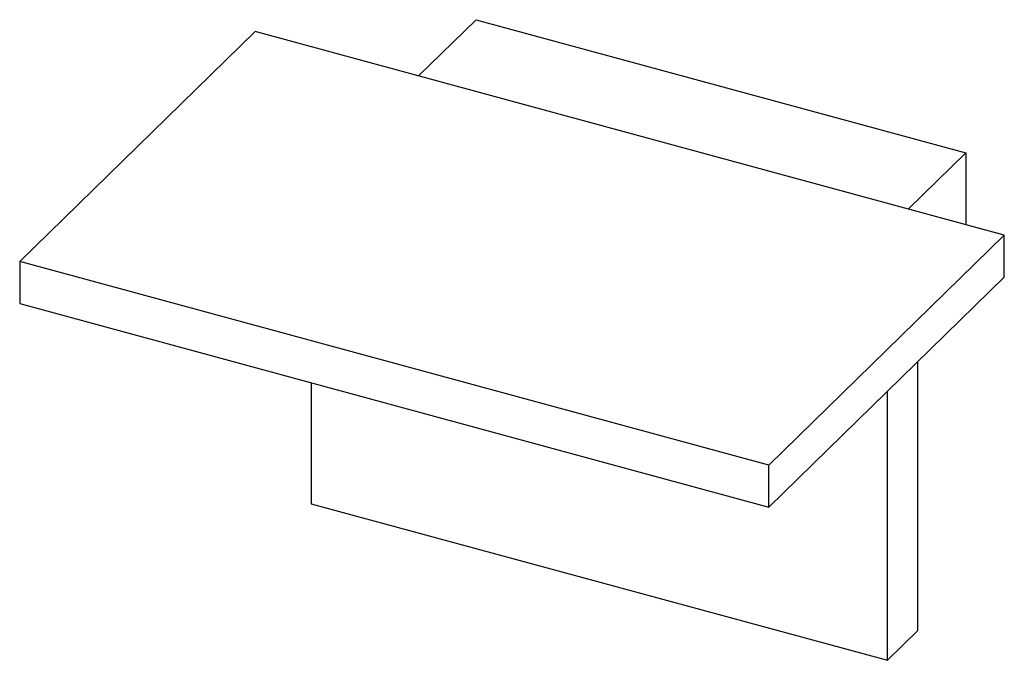
# Paper-space layout '_Trimetrisch' of a CAD drawing. Units: millimetres. Extents: x -18.7 to 11.5, y -3.3 to 16.3.
import ezdxf

# ---------------------------------------------------------------- set-up
doc = ezdxf.new("R2010")
doc.units = ezdxf.units.MM

psp = doc.layouts.new('_Trimetrisch')

# ---------------------------------------------------------------- linework, layer by layer
at = {"color": 7, "linetype": 'Continuous', "lineweight": 25}
for p, q in [((-4.717, 16.348), (-6.487, 14.621)), ((-4.717, 16.348), (10.318, 12.262)), ((-18.731, 8.922), (-11.497, 15.982)), ((11.497, 9.733), (-11.497, 15.982)), ((10.318, 12.262), (8.548, 10.534)), ((10.318, 12.262), (10.318, 10.053)), ((4.264, 2.672), (11.497, 9.733)), ((11.497, 8.447), (11.497, 9.733)), ((-18.731, 8.922), (-18.731, 7.636)), ((4.264, 2.672), (-18.731, 8.922)), ((4.264, 1.387), (11.497, 8.447)), ((-18.731, 7.636), (4.264, 1.387)), ((8.844, -2.404), (8.844, 5.857)), ((-9.778, 5.203), (-9.778, 1.493)), ((7.911, -3.315), (7.911, 4.946)), ((4.264, 1.387), (4.264, 2.672)), ((-9.778, 1.493), (7.911, -3.315)), ((7.911, -3.315), (8.844, -2.404))]:
    psp.add_line(p, q, dxfattribs=at)

doc.saveas('drawing.dxf')
